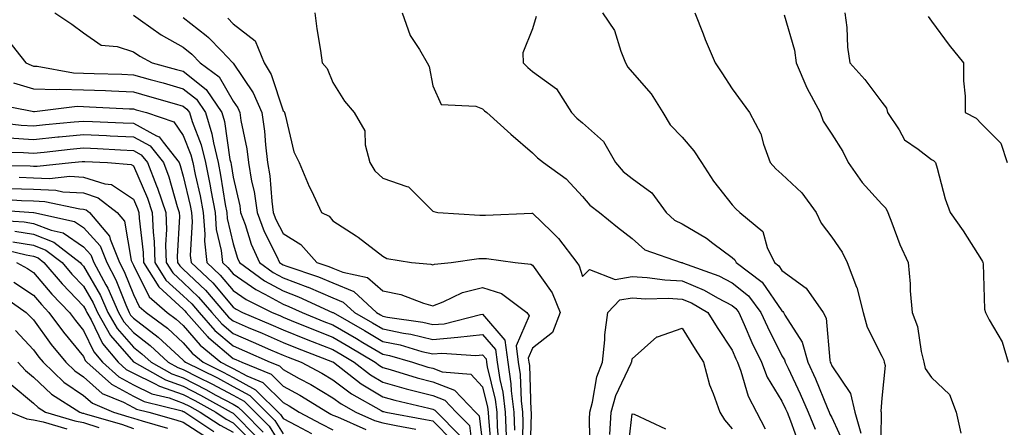
# Model space of a CAD drawing. Units: inches. Extents: x 1042403 to 1043814, y 7218698 to 7221338.
# Drawn here: x 1042735 to 1042933, y 7221109 to 7221191 of the extents above; entities that cross this region are included whole.
import ezdxf

# ---------------------------------------------------------------- set-up
doc = ezdxf.new("R2010")
doc.units = ezdxf.units.IN
doc.header["$MEASUREMENT"] = 0
doc.layers.add('Contour_10427218', color=7, linetype='Continuous', true_color=0x6b8cd5)

msp = doc.modelspace()

# ---------------------------------------------------------------- linework, layer by layer
at = {"layer": 'Contour_10427218'}
for points in [[(1042742.31, 7221191.92, 2970), (1042745.75, 7221189.62, 2970), (1042748.05, 7221187.94, 2970), (1042751.57, 7221185.44, 2970), (1042754.81, 7221185.16, 2970), (1042758.05, 7221184.11, 2970), (1042759.34, 7221183.21, 2970), (1042761.84, 7221181.92, 2970), (1042766.72, 7221180.59, 2970), (1042768.05, 7221180.22, 2970), (1042772.66, 7221176.53, 2970), (1042775.78, 7221171.92, 2970), (1042776.31, 7221170.18, 2970), (1042777.41, 7221162.56, 2970), (1042777.56, 7221161.92, 2970), (1042777.64, 7221161.51, 2970), (1042778.05, 7221158.99, 2970), (1042779.38, 7221153.25, 2970), (1042779.55, 7221151.92, 2970), (1042780.45, 7221149.52, 2970), (1042781.68, 7221145.55, 2970), (1042783.32, 7221141.92, 2970), (1042786.04, 7221139.91, 2970), (1042788.05, 7221138.81, 2970), (1042792.99, 7221136.98, 2970), (1042793.07, 7221136.94, 2970), (1042798.05, 7221134.85, 2970), (1042800.12, 7221133.99, 2970), (1042802.39, 7221131.92, 2970), (1042805.98, 7221129.85, 2970), (1042808.05, 7221128.64, 2970), (1042812.19, 7221127.78, 2970), (1042813.67, 7221127.55, 2970), (1042818.05, 7221126.51, 2970), (1042823.05, 7221126.92, 2970), (1042828.05, 7221127.49, 2970), (1042830.63, 7221124.5, 2970), (1042830.96, 7221121.92, 2970), (1042831.49, 7221118.48, 2970), (1042832.09, 7221115.96, 2970), (1042832.6, 7221111.92, 2970), (1042832.78, 7221107.19, 2970)], [(1042758.05, 7221191.47, 2971), (1042759.51, 7221190.46, 2971), (1042763.62, 7221187.49, 2971), (1042768.05, 7221185.01, 2971), (1042769.77, 7221183.64, 2971), (1042771.43, 7221181.92, 2971), (1042775.26, 7221179.13, 2971), (1042778.05, 7221174.21, 2971), (1042778.99, 7221172.86, 2971), (1042779.38, 7221171.92, 2971), (1042779.61, 7221170.36, 2971), (1042780.78, 7221164.65, 2971), (1042781.14, 7221161.92, 2971), (1042781.74, 7221158.23, 2971), (1042782.23, 7221156.1, 2971), (1042782.84, 7221151.92, 2971), (1042784.24, 7221148.11, 2971), (1042786.72, 7221143.25, 2971), (1042787.33, 7221141.92, 2971), (1042787.74, 7221141.61, 2971), (1042788.05, 7221141.45, 2971), (1042788.81, 7221141.16, 2971), (1042795.16, 7221139.03, 2971), (1042798.05, 7221137.82, 2971), (1042802.21, 7221136.08, 2971), (1042806.78, 7221131.92, 2971), (1042807.58, 7221131.45, 2971), (1042808.05, 7221131.18, 2971), (1042808.99, 7221130.98, 2971), (1042816.06, 7221129.93, 2971), (1042818.05, 7221129.46, 2971), (1042820.34, 7221129.63, 2971), (1042827.62, 7221131.49, 2971), (1042828.05, 7221131.55, 2971), (1042832.5, 7221126.37, 2971), (1042833.09, 7221121.92, 2971), (1042833.73, 7221117.6, 2971), (1042833.79, 7221116.18, 2971), (1042834.32, 7221111.92, 2971), (1042834.46, 7221108.33, 2971)], [(1042768.05, 7221190.96, 2972), (1042772.62, 7221187.35, 2972), (1042773.11, 7221186.98, 2972), (1042775.69, 7221184.28, 2972), (1042777.97, 7221181.92, 2972), (1042778.01, 7221181.88, 2972), (1042778.05, 7221181.82, 2972), (1042782.05, 7221175.92, 2972), (1042783.77, 7221171.92, 2972), (1042784.32, 7221168.19, 2972), (1042784.5, 7221165.47, 2972), (1042784.94, 7221161.92, 2972), (1042785.39, 7221159.26, 2972), (1042785.78, 7221154.19, 2972), (1042786.1, 7221151.92, 2972), (1042786.62, 7221150.49, 2972), (1042788.05, 7221147.72, 2972), (1042791.64, 7221145.51, 2972), (1042794.83, 7221141.92, 2972), (1042797.25, 7221141.12, 2972), (1042798.05, 7221140.77, 2972), (1042800.02, 7221139.95, 2972), (1042805, 7221138.87, 2972), (1042808.05, 7221136.26, 2972), (1042811.64, 7221135.51, 2972), (1042816.21, 7221133.76, 2972), (1042818.05, 7221133.23, 2972), (1042820.14, 7221134.01, 2972), (1042824.05, 7221135.92, 2972), (1042828.05, 7221136.92, 2972), (1042831.84, 7221135.71, 2972), (1042836.94, 7221131.92, 2972), (1042837.35, 7221131.22, 2972), (1042834.77, 7221125.2, 2972), (1042835.2, 7221121.92, 2972), (1042835.57, 7221119.44, 2972), (1042835.76, 7221114.21, 2972), (1042836.04, 7221111.92, 2972), (1042836.12, 7221109.99, 2972), (1042835.96, 7221104.01, 2972)], [(1042776.96, 7221190.83, 2973), (1042778.05, 7221189.69, 2973), (1042782.44, 7221186.31, 2973), (1042784.26, 7221181.92, 2973), (1042785.69, 7221179.56, 2973), (1042788.05, 7221172.31, 2973), (1042788.25, 7221172.12, 2973), (1042788.34, 7221171.92, 2973), (1042788.48, 7221171.49, 2973), (1042790.18, 7221164.05, 2973), (1042791.29, 7221161.92, 2973), (1042793.28, 7221157.15, 2973), (1042793.73, 7221156.24, 2973), (1042795.73, 7221151.92, 2973), (1042797.29, 7221151.16, 2973), (1042798.05, 7221150.24, 2973), (1042802.72, 7221147.25, 2973), (1042803.13, 7221147, 2973), (1042808.05, 7221143.15, 2973), (1042808.87, 7221142.74, 2973), (1042813.79, 7221141.92, 2973), (1042817.7, 7221141.57, 2973), (1042818.05, 7221141.47, 2973), (1042818.38, 7221141.59, 2973), (1042821.72, 7221141.92, 2973), (1042827.27, 7221142.7, 2973), (1042828.05, 7221142.74, 2973), (1042828.83, 7221142.7, 2973), (1042834.59, 7221141.92, 2973), (1042837.72, 7221141.59, 2973), (1042838.05, 7221141.39, 2973), (1042841.96, 7221135.83, 2973), (1042843.6, 7221131.92, 2973), (1042842.07, 7221127.9, 2973), (1042838.05, 7221124.73, 2973), (1042837.21, 7221122.76, 2973), (1042837.33, 7221121.92, 2973), (1042837.42, 7221121.3, 2973), (1042837.74, 7221112.23, 2973), (1042837.78, 7221111.92, 2973), (1042837.78, 7221111.65, 2973), (1042837.54, 7221102.43, 2973)], [(1042794.4, 7221191.92, 2974), (1042794.81, 7221188.68, 2974), (1042795.57, 7221184.4, 2974), (1042795.9, 7221181.92, 2974), (1042796.92, 7221180.79, 2974), (1042798.05, 7221177.99, 2974), (1042800.37, 7221174.24, 2974), (1042802.33, 7221171.92, 2974), (1042804.44, 7221168.31, 2974), (1042804.5, 7221165.47, 2974), (1042805.47, 7221161.92, 2974), (1042806.43, 7221160.3, 2974), (1042808.05, 7221158.83, 2974), (1042812.87, 7221157.1, 2974), (1042813.21, 7221157.08, 2974), (1042818.05, 7221152.19, 2974), (1042818.25, 7221152.12, 2974), (1042819.05, 7221151.92, 2974), (1042827.52, 7221151.39, 2974), (1042828.05, 7221151.41, 2974), (1042828.6, 7221151.37, 2974), (1042837.91, 7221151.78, 2974), (1042838.05, 7221151.76, 2974), (1042841.86, 7221148.11, 2974), (1042843.07, 7221146.94, 2974), (1042843.23, 7221146.74, 2974), (1042846.96, 7221141.92, 2974), (1042847.39, 7221141.26, 2974), (1042848.05, 7221139.07, 2974), (1042849.44, 7221140.53, 2974), (1042854.61, 7221138.48, 2974), (1042858.05, 7221139.11, 2974), (1042861.06, 7221138.91, 2974), (1042864.55, 7221138.42, 2974), (1042868.05, 7221138.23, 2974), (1042872.48, 7221136.35, 2974), (1042875.14, 7221134.83, 2974), (1042878.05, 7221133.31, 2974), (1042878.81, 7221132.68, 2974), (1042879.4, 7221131.92, 2974), (1042880.47, 7221129.5, 2974), (1042882.01, 7221125.88, 2974), (1042883.93, 7221121.92, 2974), (1042885.08, 7221118.95, 2974), (1042888.05, 7221114.11, 2974), (1042888.75, 7221112.62, 2974), (1042889.07, 7221111.92, 2974), (1042889.77, 7221110.2, 2974), (1042891.49, 7221105.36, 2974)], [(1042811.94, 7221191.92, 2975), (1042813.5, 7221187.37, 2975), (1042815.39, 7221184.58, 2975), (1042816.92, 7221181.92, 2975), (1042817.33, 7221181.2, 2975), (1042818.05, 7221177.27, 2975), (1042819.71, 7221173.58, 2975), (1042826.72, 7221173.25, 2975), (1042828.05, 7221172.68, 2975), (1042828.42, 7221172.29, 2975), (1042828.87, 7221171.92, 2975), (1042833.73, 7221167.6, 2975), (1042838.05, 7221163.89, 2975), (1042839.03, 7221162.9, 2975), (1042840.24, 7221161.92, 2975), (1042844.79, 7221158.66, 2975), (1042848.05, 7221155.14, 2975), (1042849.51, 7221153.38, 2975), (1042851.49, 7221151.92, 2975), (1042855.1, 7221148.97, 2975), (1042858.05, 7221146.69, 2975), (1042860.59, 7221144.46, 2975), (1042867.82, 7221141.92, 2975), (1042868.03, 7221141.9, 2975), (1042868.05, 7221141.88, 2975), (1042868.11, 7221141.86, 2975), (1042875.37, 7221139.24, 2975), (1042878.05, 7221137.86, 2975), (1042881.33, 7221135.2, 2975), (1042883.79, 7221131.92, 2975), (1042885.12, 7221128.99, 2975), (1042888.05, 7221123.23, 2975), (1042888.56, 7221122.43, 2975), (1042888.69, 7221121.92, 2975), (1042889.26, 7221120.71, 2975), (1042891.72, 7221115.59, 2975), (1042893.28, 7221111.92, 2975), (1042894.67, 7221108.54, 2975)], [(1042838.79, 7221191.18, 2976), (1042838.05, 7221188.7, 2976), (1042836.08, 7221183.89, 2976), (1042836.19, 7221181.92, 2976), (1042837.11, 7221180.98, 2976), (1042838.05, 7221180.18, 2976), (1042842.85, 7221176.72, 2976), (1042845.86, 7221171.92, 2976), (1042846.94, 7221170.81, 2976), (1042848.05, 7221169.89, 2976), (1042852.27, 7221166.14, 2976), (1042854.69, 7221161.92, 2976), (1042856.25, 7221160.12, 2976), (1042858.05, 7221158.7, 2976), (1042861.98, 7221155.85, 2976), (1042864.81, 7221151.92, 2976), (1042866.51, 7221150.38, 2976), (1042868.05, 7221149.62, 2976), (1042872.91, 7221146.78, 2976), (1042874.16, 7221145.81, 2976), (1042878.05, 7221142.94, 2976), (1042878.6, 7221142.47, 2976), (1042878.85, 7221141.92, 2976), (1042884.09, 7221137.96, 2976), (1042888.05, 7221132.21, 2976), (1042888.23, 7221132.1, 2976), (1042888.34, 7221131.92, 2976), (1042888.62, 7221131.35, 2976), (1042892.07, 7221125.94, 2976), (1042893.23, 7221121.92, 2976), (1042894.75, 7221118.62, 2976), (1042897.11, 7221112.86, 2976), (1042897.5, 7221111.92, 2976), (1042897.66, 7221111.53, 2976), (1042898.05, 7221110.83, 2976), (1042900.86, 7221104.73, 2976)], [(1042852.05, 7221191.92, 2977), (1042854.51, 7221188.38, 2977), (1042855.73, 7221184.24, 2977), (1042856.72, 7221181.92, 2977), (1042857.17, 7221181.04, 2977), (1042858.05, 7221180.05, 2977), (1042861.8, 7221175.67, 2977), (1042864.16, 7221171.92, 2977), (1042865.63, 7221169.5, 2977), (1042868.05, 7221167.04, 2977), (1042870.41, 7221164.28, 2977), (1042871.94, 7221161.92, 2977), (1042874.34, 7221158.21, 2977), (1042878.05, 7221153.48, 2977), (1042878.77, 7221152.64, 2977), (1042879.61, 7221151.92, 2977), (1042884.22, 7221148.09, 2977), (1042885.06, 7221144.91, 2977), (1042886.53, 7221141.92, 2977), (1042887.39, 7221141.26, 2977), (1042888.05, 7221140.3, 2977), (1042892.91, 7221136.78, 2977), (1042896.33, 7221131.92, 2977), (1042896.9, 7221130.77, 2977), (1042897.62, 7221122.35, 2977), (1042897.74, 7221121.92, 2977), (1042897.84, 7221121.71, 2977), (1042898.05, 7221121.18, 2977), (1042901.8, 7221115.67, 2977), (1042902.64, 7221111.92, 2977), (1042903.87, 7221107.74, 2977)], [(1042870.59, 7221191.92, 2978), (1042872.25, 7221187.72, 2978), (1042872.68, 7221186.55, 2978), (1042874.67, 7221181.92, 2978), (1042876, 7221179.87, 2978), (1042878.05, 7221176.71, 2978), (1042880.08, 7221173.95, 2978), (1042881.57, 7221171.92, 2978), (1042883.83, 7221167.7, 2978), (1042884.34, 7221165.63, 2978), (1042885.71, 7221161.92, 2978), (1042886.8, 7221160.67, 2978), (1042888.05, 7221159.58, 2978), (1042892, 7221155.87, 2978), (1042894.91, 7221151.92, 2978), (1042895.9, 7221149.77, 2978), (1042898.05, 7221146.96, 2978), (1042900.12, 7221143.99, 2978), (1042901.14, 7221141.92, 2978), (1042903.01, 7221136.96, 2978), (1042903.03, 7221136.9, 2978), (1042904.3, 7221131.92, 2978), (1042905.1, 7221128.97, 2978), (1042908.05, 7221123.13, 2978), (1042908.46, 7221122.33, 2978), (1042908.56, 7221121.92, 2978), (1042908.71, 7221121.26, 2978), (1042908.05, 7221114.71, 2978), (1042907.87, 7221112.1, 2978), (1042907.91, 7221111.92, 2978), (1042907.95, 7221111.82, 2978), (1042907.82, 7221102.15, 2978)], [(1042888.46, 7221191.51, 2979), (1042890.55, 7221184.42, 2979), (1042890.9, 7221181.92, 2979), (1042893.05, 7221176.92, 2979), (1042895.73, 7221171.92, 2979), (1042896.33, 7221170.2, 2979), (1042898.05, 7221167.6, 2979), (1042900.24, 7221164.11, 2979), (1042901.33, 7221161.92, 2979), (1042904.09, 7221157.96, 2979), (1042908.05, 7221153.56, 2979), (1042908.89, 7221152.76, 2979), (1042909.26, 7221151.92, 2979), (1042910.1, 7221149.87, 2979), (1042911.66, 7221145.53, 2979), (1042913.34, 7221141.92, 2979), (1042913.73, 7221137.6, 2979), (1042913.77, 7221136.2, 2979), (1042914.12, 7221131.92, 2979), (1042915.22, 7221129.09, 2979), (1042915.92, 7221124.05, 2979), (1042916.49, 7221121.92, 2979), (1042916.78, 7221120.65, 2979), (1042918.05, 7221118.89, 2979), (1042921.6, 7221115.47, 2979), (1042922.93, 7221111.92, 2979), (1042923.87, 7221107.74, 2979)], [(1042900.65, 7221191.92, 2980), (1042901.02, 7221188.95, 2980), (1042901.17, 7221185.05, 2980), (1042901.66, 7221181.92, 2980), (1042904.67, 7221178.54, 2980), (1042908.05, 7221173.99, 2980), (1042908.97, 7221172.84, 2980), (1042909.18, 7221171.92, 2980), (1042911.51, 7221168.46, 2980), (1042912.6, 7221166.47, 2980), (1042915.37, 7221164.6, 2980), (1042918.05, 7221162.55, 2980), (1042918.44, 7221162.31, 2980), (1042918.81, 7221161.92, 2980), (1042919.16, 7221160.81, 2980), (1042920.78, 7221154.65, 2980), (1042921.76, 7221151.92, 2980), (1042924.36, 7221148.23, 2980), (1042928.05, 7221142.43, 2980), (1042928.23, 7221142.1, 2980), (1042928.3, 7221141.92, 2980), (1042928.34, 7221141.63, 2980), (1042928.67, 7221132.55, 2980), (1042928.83, 7221131.92, 2980), (1042929.55, 7221130.42, 2980), (1042932.17, 7221126.04, 2980), (1042933.4, 7221121.92, 2980)], [(1042917.33, 7221191.2, 2981), (1042918.05, 7221190.24, 2981), (1042921.55, 7221185.42, 2981), (1042924.44, 7221181.92, 2981), (1042924.42, 7221178.29, 2981), (1042924.77, 7221175.2, 2981), (1042924.75, 7221171.92, 2981), (1042926.94, 7221170.81, 2981), (1042928.05, 7221169.69, 2981), (1042931.92, 7221165.79, 2981), (1042933.19, 7221161.92, 2981)], [(1042732.76, 7221186.63, 2969), (1042736.51, 7221181.92, 2969), (1042737.54, 7221181.41, 2969), (1042738.05, 7221181.26, 2969), (1042738.75, 7221181.22, 2969), (1042746.02, 7221179.89, 2969), (1042748.05, 7221179.85, 2969), (1042750.22, 7221179.75, 2969), (1042755.73, 7221179.6, 2969), (1042758.05, 7221179.52, 2969), (1042761.39, 7221178.58, 2969), (1042764.01, 7221177.88, 2969), (1042768.05, 7221176.72, 2969), (1042770.73, 7221174.6, 2969), (1042772.52, 7221171.92, 2969), (1042773.81, 7221167.68, 2969), (1042774.09, 7221165.88, 2969), (1042775.02, 7221161.92, 2969), (1042775.53, 7221159.4, 2969), (1042776.47, 7221153.5, 2969), (1042776.78, 7221151.92, 2969), (1042776.86, 7221150.73, 2969), (1042778.05, 7221145.63, 2969), (1042778.93, 7221142.8, 2969), (1042779.32, 7221141.92, 2969), (1042784.36, 7221138.23, 2969), (1042788.05, 7221136.2, 2969), (1042791.16, 7221135.03, 2969), (1042797.99, 7221131.92, 2969), (1042798.03, 7221131.9, 2969), (1042798.05, 7221131.9, 2969), (1042798.11, 7221131.86, 2969), (1042804.4, 7221128.27, 2969), (1042808.05, 7221126.08, 2969), (1042811.51, 7221125.38, 2969), (1042815.88, 7221124.09, 2969), (1042818.05, 7221123.58, 2969), (1042819.85, 7221123.72, 2969), (1042826.68, 7221123.29, 2969), (1042828.05, 7221123.44, 2969), (1042828.75, 7221122.62, 2969), (1042828.85, 7221121.92, 2969), (1042828.99, 7221120.98, 2969), (1042830.57, 7221114.44, 2969), (1042830.88, 7221111.92, 2969), (1042830.98, 7221108.99, 2969), (1042831.33, 7221105.2, 2969)], [(1042734.03, 7221177.9, 2968), (1042738.05, 7221176.69, 2968), (1042742.66, 7221176.53, 2968), (1042743.34, 7221176.63, 2968), (1042748.05, 7221176.51, 2968), (1042752.46, 7221176.33, 2968), (1042753.69, 7221176.28, 2968), (1042758.05, 7221176.1, 2968), (1042761.31, 7221175.18, 2968), (1042766.21, 7221173.76, 2968), (1042768.05, 7221173.23, 2968), (1042768.77, 7221172.64, 2968), (1042769.28, 7221171.92, 2968), (1042769.81, 7221170.16, 2968), (1042771.62, 7221165.49, 2968), (1042772.48, 7221161.92, 2968), (1042773.42, 7221157.29, 2968), (1042773.56, 7221156.41, 2968), (1042774.42, 7221151.92, 2968), (1042774.67, 7221148.54, 2968), (1042775.65, 7221144.32, 2968), (1042775.9, 7221141.92, 2968), (1042777.01, 7221140.88, 2968), (1042778.05, 7221139.63, 2968), (1042782.6, 7221136.47, 2968), (1042784.4, 7221135.57, 2968), (1042788.05, 7221133.56, 2968), (1042789.24, 7221133.11, 2968), (1042791.88, 7221131.92, 2968), (1042796.25, 7221130.12, 2968), (1042798.05, 7221129.42, 2968), (1042802.8, 7221126.67, 2968), (1042804.07, 7221125.9, 2968), (1042808.05, 7221123.54, 2968), (1042809.38, 7221123.25, 2968), (1042813.97, 7221121.92, 2968), (1042817.09, 7221120.96, 2968), (1042818.05, 7221120.73, 2968), (1042819.96, 7221120.01, 2968), (1042825.69, 7221119.56, 2968), (1042828.05, 7221116.98, 2968), (1042829.03, 7221112.9, 2968), (1042829.14, 7221111.92, 2968), (1042829.2, 7221110.77, 2968), (1042829.85, 7221103.72, 2968)], [(1042729.87, 7221173.74, 2967), (1042737.76, 7221172.21, 2967), (1042738.05, 7221172.12, 2967), (1042738.25, 7221172.12, 2967), (1042746.78, 7221173.19, 2967), (1042748.05, 7221173.17, 2967), (1042749.24, 7221173.11, 2967), (1042757.27, 7221172.7, 2967), (1042758.05, 7221172.68, 2967), (1042758.64, 7221172.51, 2967), (1042760.67, 7221171.92, 2967), (1042766.19, 7221170.06, 2967), (1042768.05, 7221167.35, 2967), (1042769.57, 7221163.44, 2967), (1042769.94, 7221161.92, 2967), (1042770.41, 7221159.56, 2967), (1042771.41, 7221155.28, 2967), (1042772.05, 7221151.92, 2967), (1042772.39, 7221147.58, 2967), (1042772.31, 7221146.18, 2967), (1042772.76, 7221141.92, 2967), (1042775.47, 7221139.34, 2967), (1042778.05, 7221136.31, 2967), (1042780.63, 7221134.5, 2967), (1042785.84, 7221131.92, 2967), (1042787.39, 7221131.26, 2967), (1042788.05, 7221130.96, 2967), (1042789.65, 7221130.32, 2967), (1042794.48, 7221128.35, 2967), (1042798.05, 7221126.94, 2967), (1042801.23, 7221125.1, 2967), (1042806.51, 7221121.92, 2967), (1042807.39, 7221121.26, 2967), (1042808.05, 7221120.85, 2967), (1042809.53, 7221120.44, 2967), (1042814.92, 7221118.8, 2967), (1042818.05, 7221117.99, 2967), (1042822.44, 7221116.31, 2967), (1042826.64, 7221111.92, 2967), (1042827.35, 7221111.22, 2967), (1042828.05, 7221105.63, 2967)], [(1042729.92, 7221170.05, 2966), (1042735.57, 7221169.44, 2966), (1042738.05, 7221169.3, 2966), (1042740.43, 7221169.54, 2966), (1042746.17, 7221170.05, 2966), (1042748.05, 7221170.24, 2966), (1042749.83, 7221170.14, 2966), (1042756.02, 7221169.89, 2966), (1042758.05, 7221169.79, 2966), (1042762.7, 7221167.27, 2966), (1042763.23, 7221167.1, 2966), (1042763.99, 7221165.98, 2966), (1042767.23, 7221161.92, 2966), (1042767.46, 7221161.33, 2966), (1042768.05, 7221159.22, 2966), (1042769.44, 7221153.31, 2966), (1042769.69, 7221151.92, 2966), (1042769.83, 7221150.14, 2966), (1042769.46, 7221143.33, 2966), (1042769.61, 7221141.92, 2966), (1042773.95, 7221137.82, 2966), (1042778.05, 7221132.97, 2966), (1042778.67, 7221132.55, 2966), (1042779.91, 7221131.92, 2966), (1042785.61, 7221129.48, 2966), (1042788.05, 7221128.42, 2966), (1042792.68, 7221126.55, 2966), (1042793.87, 7221126.1, 2966), (1042798.05, 7221124.46, 2966), (1042799.65, 7221123.52, 2966), (1042802.33, 7221121.92, 2966), (1042805.55, 7221119.42, 2966), (1042808.05, 7221117.92, 2966), (1042812.74, 7221116.61, 2966), (1042813.56, 7221116.41, 2966), (1042818.05, 7221115.26, 2966), (1042820.47, 7221114.34, 2966), (1042822.78, 7221111.92, 2966), (1042825.39, 7221109.26, 2966), (1042826.06, 7221103.91, 2966)], [(1042733.11, 7221166.86, 2965), (1042738.05, 7221166.57, 2965), (1042742.91, 7221167.06, 2965), (1042743.21, 7221167.08, 2965), (1042748.05, 7221167.55, 2965), (1042752.64, 7221167.33, 2965), (1042753.42, 7221167.29, 2965), (1042758.05, 7221167.08, 2965), (1042761.39, 7221165.26, 2965), (1042764.07, 7221161.92, 2965), (1042765.18, 7221159.05, 2965), (1042766.82, 7221153.15, 2965), (1042767.23, 7221151.92, 2965), (1042767.27, 7221151.14, 2965), (1042766.86, 7221143.11, 2965), (1042766.9, 7221141.92, 2965), (1042767.35, 7221141.22, 2965), (1042768.05, 7221140.57, 2965), (1042772.48, 7221136.35, 2965), (1042776.29, 7221131.92, 2965), (1042777.11, 7221130.98, 2965), (1042778.05, 7221130.2, 2965), (1042781.08, 7221128.89, 2965), (1042783.85, 7221127.72, 2965), (1042788.05, 7221125.88, 2965), (1042790.86, 7221124.73, 2965), (1042797.97, 7221122, 2965), (1042798.05, 7221121.98, 2965), (1042798.09, 7221121.96, 2965), (1042798.13, 7221121.92, 2965), (1042803.73, 7221117.6, 2965), (1042808.05, 7221114.99, 2965), (1042810.45, 7221114.32, 2965), (1042817.25, 7221112.72, 2965), (1042818.05, 7221112.51, 2965), (1042818.48, 7221112.35, 2965), (1042818.89, 7221111.92, 2965), (1042823.42, 7221107.29, 2965)], [(1042730.18, 7221164.05, 2964), (1042736.02, 7221163.95, 2964), (1042738.05, 7221163.81, 2964), (1042740.16, 7221164.03, 2964), (1042745.37, 7221164.6, 2964), (1042748.05, 7221164.87, 2964), (1042750.86, 7221164.73, 2964), (1042755.49, 7221164.48, 2964), (1042758.05, 7221164.36, 2964), (1042759.63, 7221163.5, 2964), (1042760.88, 7221161.92, 2964), (1042762.72, 7221157.25, 2964), (1042762.91, 7221156.78, 2964), (1042764.53, 7221151.92, 2964), (1042764.67, 7221148.54, 2964), (1042764.51, 7221145.46, 2964), (1042764.63, 7221141.92, 2964), (1042765.94, 7221139.81, 2964), (1042768.05, 7221137.9, 2964), (1042771.12, 7221134.99, 2964), (1042773.75, 7221131.92, 2964), (1042775.76, 7221129.63, 2964), (1042778.05, 7221127.68, 2964), (1042782.07, 7221125.94, 2964), (1042785.55, 7221124.42, 2964), (1042788.05, 7221123.33, 2964), (1042789.05, 7221122.92, 2964), (1042791.66, 7221121.92, 2964), (1042795.84, 7221119.71, 2964), (1042798.05, 7221118.4, 2964), (1042801.76, 7221115.63, 2964), (1042807.7, 7221112.27, 2964), (1042808.05, 7221112.06, 2964), (1042808.17, 7221112.04, 2964), (1042808.62, 7221111.92, 2964), (1042816.57, 7221110.44, 2964), (1042818.05, 7221110.16, 2964), (1042822.15, 7221106.02, 2964)], [(1042728.6, 7221161.37, 2963), (1042737.37, 7221161.24, 2963), (1042738.05, 7221161.22, 2963), (1042738.79, 7221161.18, 2963), (1042745.67, 7221161.92, 2963), (1042747.82, 7221162.15, 2963), (1042748.05, 7221162.17, 2963), (1042748.3, 7221162.17, 2963), (1042752.85, 7221161.92, 2963), (1042757.64, 7221161.51, 2963), (1042758.05, 7221161.24, 2963), (1042760.9, 7221154.77, 2963), (1042761.84, 7221151.92, 2963), (1042762, 7221147.97, 2963), (1042762.23, 7221146.1, 2963), (1042762.37, 7221141.92, 2963), (1042764.53, 7221138.4, 2963), (1042768.05, 7221135.22, 2963), (1042769.75, 7221133.62, 2963), (1042771.21, 7221131.92, 2963), (1042774.4, 7221128.27, 2963), (1042778.05, 7221125.18, 2963), (1042780.34, 7221124.21, 2963), (1042785.49, 7221121.92, 2963), (1042787.31, 7221121.18, 2963), (1042788.05, 7221120.46, 2963), (1042791.31, 7221118.66, 2963), (1042793.6, 7221117.47, 2963), (1042798.05, 7221114.81, 2963), (1042799.71, 7221113.58, 2963), (1042802.62, 7221111.92, 2963), (1042806.37, 7221110.24, 2963), (1042808.05, 7221109.77, 2963), (1042810.69, 7221109.28, 2963), (1042814.67, 7221108.54, 2963)], [(1042735.14, 7221159.01, 2962), (1042738.05, 7221158.89, 2962), (1042741.21, 7221158.76, 2962), (1042745.32, 7221159.19, 2962), (1042748.05, 7221159.03, 2962), (1042752.31, 7221157.66, 2962), (1042753.67, 7221157.55, 2962), (1042758.05, 7221154.62, 2962), (1042758.87, 7221152.74, 2962), (1042759.14, 7221151.92, 2962), (1042759.2, 7221150.77, 2962), (1042760.02, 7221143.89, 2962), (1042760.1, 7221141.92, 2962), (1042763.13, 7221137, 2962), (1042768.05, 7221132.56, 2962), (1042768.38, 7221132.25, 2962), (1042768.66, 7221131.92, 2962), (1042772.91, 7221127.06, 2962), (1042773.03, 7221126.9, 2962), (1042773.15, 7221126.82, 2962), (1042778.05, 7221122.66, 2962), (1042778.58, 7221122.45, 2962), (1042779.77, 7221121.92, 2962), (1042785.67, 7221119.54, 2962), (1042788.05, 7221117.13, 2962), (1042791.43, 7221115.3, 2962), (1042796.94, 7221111.92, 2962), (1042797.66, 7221111.53, 2962), (1042798.05, 7221111.33, 2962), (1042798.97, 7221111, 2962), (1042804.61, 7221108.48, 2962)], [(1042733.21, 7221156.76, 2961), (1042738.05, 7221156.57, 2961), (1042742.5, 7221156.37, 2961), (1042743.89, 7221156.08, 2961), (1042748.05, 7221155.83, 2961), (1042751, 7221154.87, 2961), (1042754.79, 7221151.92, 2961), (1042756.29, 7221150.16, 2961), (1042757.64, 7221142.33, 2961), (1042757.8, 7221141.92, 2961), (1042757.89, 7221141.76, 2961), (1042758.05, 7221141.35, 2961), (1042761.19, 7221135.06, 2961), (1042764.83, 7221131.92, 2961), (1042766.66, 7221130.53, 2961), (1042768.05, 7221129.28, 2961), (1042771.45, 7221125.32, 2961), (1042775.57, 7221121.92, 2961), (1042777.23, 7221121.1, 2961), (1042778.05, 7221120.67, 2961), (1042780.78, 7221119.19, 2961), (1042784.01, 7221117.88, 2961), (1042788.05, 7221113.83, 2961), (1042789.3, 7221113.17, 2961), (1042791.31, 7221111.92, 2961), (1042795.71, 7221109.58, 2961), (1042798.05, 7221108.4, 2961)], [(1042730.8, 7221154.67, 2960), (1042735.63, 7221154.34, 2960), (1042738.05, 7221154.24, 2960), (1042740.28, 7221154.15, 2960), (1042747.29, 7221152.68, 2960), (1042748.05, 7221152.62, 2960), (1042748.6, 7221152.47, 2960), (1042749.28, 7221151.92, 2960), (1042753.3, 7221147.17, 2960), (1042753.42, 7221146.55, 2960), (1042755.24, 7221141.92, 2960), (1042756.23, 7221140.1, 2960), (1042758.05, 7221135.47, 2960), (1042759.24, 7221133.11, 2960), (1042760.61, 7221131.92, 2960), (1042764.87, 7221128.74, 2960), (1042768.05, 7221125.81, 2960), (1042769.85, 7221123.72, 2960), (1042772.03, 7221121.92, 2960), (1042776.08, 7221119.95, 2960), (1042778.05, 7221118.87, 2960), (1042782.56, 7221116.43, 2960), (1042787.56, 7221111.43, 2960), (1042788.05, 7221110.65, 2960), (1042790.73, 7221109.24, 2960), (1042793.75, 7221107.62, 2960)], [(1042728.69, 7221152.56, 2959), (1042738.05, 7221151.92, 2959), (1042738.09, 7221151.92, 2959), (1042746.27, 7221150.14, 2959), (1042748.05, 7221148.91, 2959), (1042751.37, 7221145.24, 2959), (1042752.7, 7221141.92, 2959), (1042754.55, 7221138.42, 2959), (1042756.53, 7221133.44, 2959), (1042757.21, 7221131.92, 2959), (1042757.5, 7221131.37, 2959), (1042758.05, 7221130.77, 2959), (1042763.03, 7221126.94, 2959), (1042763.05, 7221126.92, 2959), (1042768.05, 7221122.35, 2959), (1042768.25, 7221122.12, 2959), (1042768.48, 7221121.92, 2959), (1042774.91, 7221118.78, 2959), (1042778.05, 7221117.08, 2959), (1042781.39, 7221115.26, 2959), (1042784.75, 7221111.92, 2959), (1042786.39, 7221110.26, 2959), (1042788.05, 7221107.6, 2959)], [(1042729.51, 7221150.46, 2958), (1042736.19, 7221150.06, 2958), (1042738.05, 7221149.73, 2958), (1042741.6, 7221148.37, 2958), (1042743.97, 7221147.84, 2958), (1042748.05, 7221145.06, 2958), (1042749.55, 7221143.42, 2958), (1042750.14, 7221141.92, 2958), (1042752.54, 7221137.43, 2958), (1042752.91, 7221136.78, 2958), (1042755.08, 7221131.92, 2958), (1042756.16, 7221130.03, 2958), (1042758.05, 7221127.86, 2958), (1042761.41, 7221125.28, 2958), (1042765.04, 7221121.92, 2958), (1042766.98, 7221120.85, 2958), (1042768.05, 7221120.46, 2958), (1042771.02, 7221118.95, 2958), (1042773.75, 7221117.62, 2958), (1042778.05, 7221115.3, 2958), (1042780.24, 7221114.11, 2958), (1042785.24, 7221109.11, 2958), (1042788.05, 7221104.56, 2958)], [(1042734.32, 7221148.19, 2957), (1042738.05, 7221147.55, 2957), (1042742.11, 7221145.98, 2957), (1042747.39, 7221141.92, 2957), (1042747.68, 7221141.55, 2957), (1042748.05, 7221141.18, 2957), (1042751.45, 7221135.32, 2957), (1042752.95, 7221131.92, 2957), (1042754.81, 7221128.68, 2957), (1042758.05, 7221124.95, 2957), (1042759.77, 7221123.64, 2957), (1042761.62, 7221121.92, 2957), (1042765.73, 7221119.6, 2957), (1042768.05, 7221118.78, 2957), (1042772.6, 7221116.47, 2957), (1042774.61, 7221115.36, 2957), (1042778.05, 7221113.5, 2957), (1042779.07, 7221112.94, 2957), (1042780.1, 7221111.92, 2957), (1042784.07, 7221107.94, 2957)], [(1042733.91, 7221146.06, 2956), (1042738.05, 7221145.36, 2956), (1042740.53, 7221144.4, 2956), (1042743.75, 7221141.92, 2956), (1042745.73, 7221139.6, 2956), (1042748.05, 7221137.17, 2956), (1042749.98, 7221133.85, 2956), (1042750.84, 7221131.92, 2956), (1042753.44, 7221127.31, 2956), (1042758.05, 7221122.04, 2956), (1042758.11, 7221121.98, 2956), (1042758.19, 7221121.92, 2956), (1042764.5, 7221118.37, 2956), (1042768.05, 7221117.12, 2956), (1042771.49, 7221115.36, 2956), (1042777.68, 7221111.92, 2956), (1042777.91, 7221111.78, 2956), (1042778.05, 7221111.71, 2956), (1042782.93, 7221106.8, 2956)], [(1042730.94, 7221144.81, 2955), (1042736.55, 7221143.42, 2955), (1042738.05, 7221143.17, 2955), (1042738.95, 7221142.82, 2955), (1042740.12, 7221141.92, 2955), (1042743.75, 7221137.62, 2955), (1042748.05, 7221133.17, 2955), (1042748.5, 7221132.37, 2955), (1042748.71, 7221131.92, 2955), (1042749.57, 7221130.4, 2955), (1042751.84, 7221125.71, 2955), (1042755.02, 7221121.92, 2955), (1042756.62, 7221120.49, 2955), (1042758.05, 7221119.73, 2955), (1042762.31, 7221117.66, 2955), (1042763.26, 7221117.13, 2955), (1042768.05, 7221115.44, 2955), (1042770.37, 7221114.24, 2955), (1042774.57, 7221111.92, 2955), (1042776.66, 7221110.53, 2955), (1042778.05, 7221109.79, 2955), (1042781.98, 7221105.85, 2955)], [(1042734.61, 7221141.92, 2954), (1042736.86, 7221140.73, 2954), (1042738.05, 7221139.93, 2954), (1042741.7, 7221135.57, 2954), (1042745.22, 7221131.92, 2954), (1042746.43, 7221130.3, 2954), (1042748.05, 7221128.31, 2954), (1042750.12, 7221123.99, 2954), (1042751.88, 7221121.92, 2954), (1042755.12, 7221118.99, 2954), (1042758.05, 7221117.43, 2954), (1042761.76, 7221115.63, 2954), (1042765.2, 7221114.77, 2954), (1042768.05, 7221113.76, 2954), (1042769.28, 7221113.15, 2954), (1042771.47, 7221111.92, 2954), (1042775.43, 7221109.3, 2954), (1042778.05, 7221107.9, 2954)], [(1042734.12, 7221137.99, 2953), (1042738.05, 7221135.34, 2953), (1042739.61, 7221133.48, 2953), (1042741.12, 7221131.92, 2953), (1042744.05, 7221127.92, 2953), (1042748.05, 7221123.05, 2953), (1042748.42, 7221122.29, 2953), (1042748.73, 7221121.92, 2953), (1042753.64, 7221117.51, 2953), (1042758.05, 7221115.14, 2953), (1042760.22, 7221114.09, 2953), (1042767.8, 7221112.17, 2953), (1042768.05, 7221112.08, 2953), (1042768.17, 7221112.04, 2953), (1042768.36, 7221111.92, 2953), (1042774.18, 7221108.05, 2953)], [(1042731.57, 7221135.44, 2952), (1042736.55, 7221131.92, 2952), (1042737.31, 7221131.18, 2952), (1042738.05, 7221130.4, 2952), (1042741.6, 7221125.47, 2952), (1042744.5, 7221121.92, 2952), (1042746.31, 7221120.18, 2952), (1042748.05, 7221118.99, 2952), (1042751.82, 7221115.69, 2952), (1042756.04, 7221113.93, 2952), (1042758.05, 7221112.86, 2952), (1042758.67, 7221112.55, 2952), (1042761.17, 7221111.92, 2952), (1042766.55, 7221110.42, 2952), (1042768.05, 7221109.89, 2952), (1042772.93, 7221106.8, 2952)], [(1042849.61, 7221103.48, 2973), (1042849.44, 7221110.53, 2973), (1042849.51, 7221111.92, 2973), (1042850.08, 7221113.95, 2973), (1042850.94, 7221119.03, 2973), (1042852.05, 7221121.92, 2973), (1042852.54, 7221126.41, 2973), (1042852.56, 7221127.41, 2973), (1042853.15, 7221131.92, 2973), (1042855.57, 7221134.4, 2973), (1042858.05, 7221134.85, 2973), (1042860.78, 7221134.65, 2973), (1042865.24, 7221134.73, 2973), (1042868.05, 7221134.58, 2973), (1042869.92, 7221133.8, 2973), (1042873.17, 7221131.92, 2973), (1042875.04, 7221128.91, 2973), (1042878.05, 7221124.36, 2973), (1042878.77, 7221122.64, 2973), (1042879.12, 7221121.92, 2973), (1042879.81, 7221120.16, 2973), (1042881.25, 7221115.12, 2973), (1042882.97, 7221111.92, 2973), (1042884.71, 7221108.58, 2973)], [(1042734.4, 7221128.27, 2951), (1042738.05, 7221124.44, 2951), (1042739.1, 7221122.97, 2951), (1042739.96, 7221121.92, 2951), (1042744.09, 7221117.96, 2951), (1042748.05, 7221115.24, 2951), (1042749.83, 7221113.7, 2951), (1042754.05, 7221111.92, 2951), (1042757.15, 7221111.02, 2951), (1042758.05, 7221110.71, 2951), (1042759.81, 7221110.16, 2951), (1042764.87, 7221108.74, 2951)], [(1042853.58, 7221107.45, 2972), (1042853.79, 7221111.92, 2972), (1042854.73, 7221115.24, 2972), (1042857.84, 7221121.71, 2972), (1042857.91, 7221121.92, 2972), (1042857.93, 7221122.04, 2972), (1042858.05, 7221122.58, 2972), (1042862.97, 7221127, 2972), (1042863.13, 7221127, 2972), (1042868.05, 7221128.74, 2972), (1042870.65, 7221124.52, 2972), (1042872.35, 7221121.92, 2972), (1042873.54, 7221117.41, 2972), (1042874.28, 7221115.69, 2972), (1042875.57, 7221111.92, 2972), (1042876.55, 7221110.42, 2972), (1042878.05, 7221108.56, 2972)], [(1042734.87, 7221121.92, 2950), (1042736.41, 7221120.28, 2950), (1042738.05, 7221118.93, 2950), (1042741.64, 7221115.51, 2950), (1042747.29, 7221111.92, 2950), (1042747.87, 7221111.74, 2950), (1042748.05, 7221111.71, 2950), (1042748.36, 7221111.61, 2950), (1042755.65, 7221109.52, 2950), (1042758.05, 7221108.66, 2950)], [(1042733.58, 7221117.45, 2949), (1042738.05, 7221113.76, 2949), (1042738.99, 7221112.86, 2949), (1042740.45, 7221111.92, 2949), (1042746.29, 7221110.16, 2949), (1042748.05, 7221109.85, 2949), (1042751.1, 7221108.87, 2949)], [(1042733.4, 7221111.92, 2948), (1042736.72, 7221110.59, 2948), (1042738.05, 7221110.42, 2948), (1042739.96, 7221110.01, 2948), (1042744.69, 7221108.56, 2948)], [(1042857.03, 7221102.94, 2971), (1042858.05, 7221111.61, 2971), (1042858.44, 7221111.53, 2971), (1042864.73, 7221108.6, 2971)]]:
    msp.add_polyline3d(points, dxfattribs=at)

doc.saveas('drawing.dxf')
